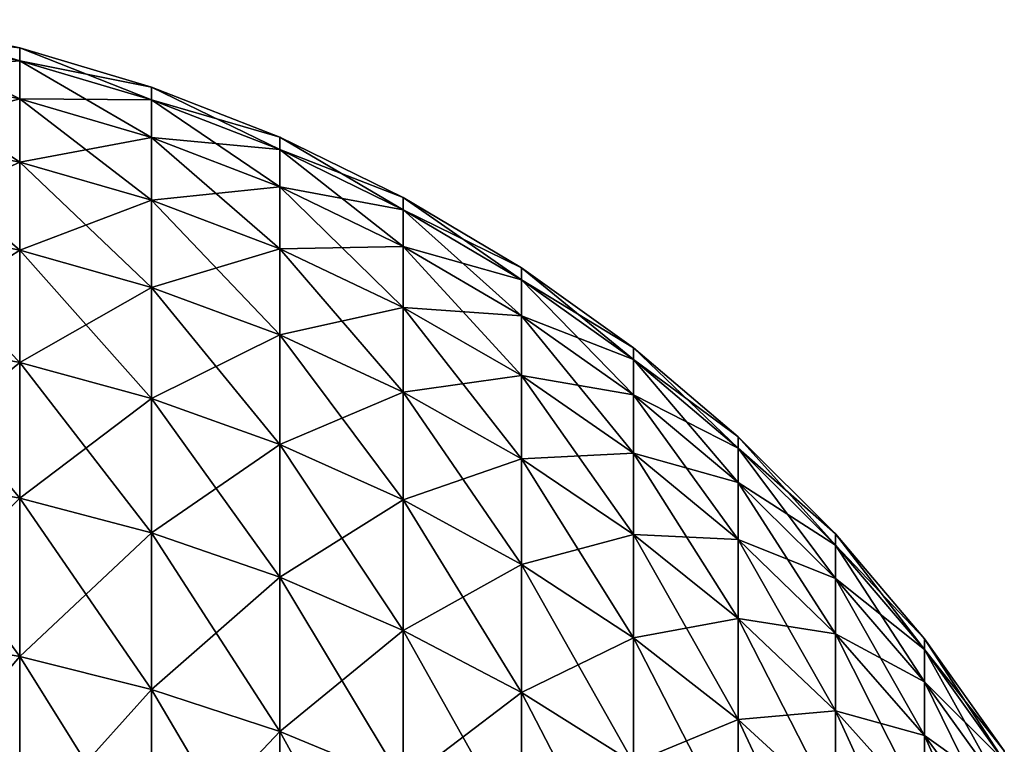
# Model space of a CAD drawing. Extents: x -105 to 109, y -119 to 119.
# Drawn here: x 105 to 108, y 10 to 12 of the extents above; entities that cross this region are included whole.
import ezdxf

# ---------------------------------------------------------------- set-up
doc = ezdxf.new("R2010")
doc.units = 0
doc.header["$MEASUREMENT"] = 0
doc.layers.add('L5', color=7, linetype='Continuous')

msp = doc.modelspace()

# ---------------------------------------------------------------- linework, layer by layer
at = {"layer": 'L5', "color": 253}
for points in [[(105.0011, 12.17218, 26.00454), (104.5724, 12.26178, 25.99721), (104.5724, 12.30272, 27)], [(105.0011, 12.17218, 26.00454), (104.5724, 12.30272, 27), (105.0011, 12.21282, 27)], [(105.0011, 12.21282, 27), (104.5724, 12.30272, 27), (104.5724, 12.26178, 28.00279)], [(105.0011, 12.21282, 27), (104.5724, 12.26178, 28.00279), (105.0011, 12.17218, 27.99546)], [(105.0011, 12.17218, 27.99546), (104.5724, 12.26178, 28.00279), (104.5724, 12.13924, 28.9989)], [(105.0011, 12.05054, 25.01571), (104.5724, 12.13924, 25.0011), (104.5724, 12.26178, 25.99721)], [(105.0011, 12.05054, 25.01571), (104.5724, 12.26178, 25.99721), (105.0011, 12.17218, 26.00454)], [(105.4209, 12.04761, 26.01473), (105.0011, 12.17218, 26.00454), (105.0011, 12.21282, 27)], [(105.4209, 12.04761, 26.01473), (105.0011, 12.21282, 27), (105.4209, 12.08783, 27)], [(105.4209, 12.08783, 27), (105.0011, 12.21282, 27), (105.0011, 12.17218, 27.99546)], [(105.0011, 12.17218, 27.99546), (104.5724, 12.13924, 28.9989), (105.0011, 12.05054, 28.98429)], [(105.4209, 12.08783, 27), (105.0011, 12.17218, 27.99546), (105.4209, 12.04761, 27.98527)], [(105.4209, 12.04761, 27.98527), (105.0011, 12.17218, 27.99546), (105.0011, 12.05054, 28.98429)], [(105.4209, 11.92721, 25.03602), (105.0011, 12.05054, 25.01571), (105.0011, 12.17218, 26.00454)], [(105.4209, 11.92721, 25.03602), (105.0011, 12.17218, 26.00454), (105.4209, 12.04761, 26.01473)], [(105.0011, 12.05054, 28.98429), (104.5724, 12.13924, 28.9989), (104.5724, 11.93592, 29.98171)], [(105.0011, 11.84871, 24.04008), (104.5724, 11.93592, 24.01829), (104.5724, 12.13924, 25.0011)], [(105.0011, 11.84871, 24.04008), (104.5724, 12.13924, 25.0011), (105.0011, 12.05054, 25.01571)], [(105.829, 11.88891, 26.02771), (105.4209, 12.04761, 26.01473), (105.4209, 12.08783, 27)], [(105.829, 11.88891, 26.02771), (105.4209, 12.08783, 27), (105.829, 11.9286, 27)], [(105.829, 11.9286, 27), (105.4209, 12.08783, 27), (105.4209, 12.04761, 27.98527)], [(105.0011, 12.05054, 28.98429), (104.5724, 11.93592, 29.98171), (105.0011, 11.84871, 29.95992)], [(105.4209, 12.04761, 27.98527), (105.0011, 12.05054, 28.98429), (105.4209, 11.92721, 28.96398)], [(105.4209, 11.92721, 28.96398), (105.0011, 12.05054, 28.98429), (105.0011, 11.84871, 29.95992)], [(105.4209, 11.72744, 24.07037), (105.0011, 11.84871, 24.04008), (105.0011, 12.05054, 25.01571)], [(105.4209, 11.72744, 24.07037), (105.0011, 12.05054, 25.01571), (105.4209, 11.92721, 25.03602)], [(105.829, 11.9286, 27), (105.4209, 12.04761, 27.98527), (105.829, 11.88891, 27.97229)], [(105.829, 11.88891, 27.97229), (105.4209, 12.04761, 27.98527), (105.4209, 11.92721, 28.96398)], [(105.829, 11.7701, 25.06189), (105.4209, 11.92721, 25.03602), (105.4209, 12.04761, 26.01473)], [(105.829, 11.7701, 25.06189), (105.4209, 12.04761, 26.01473), (105.829, 11.88891, 26.02771)], [(105.0011, 11.84871, 29.95992), (104.5724, 11.93592, 29.98171), (104.5724, 11.65317, 30.94467)], [(105.0011, 11.56802, 23.08415), (104.5724, 11.65317, 23.05533), (104.5724, 11.93592, 24.01829)], [(105.0011, 11.56802, 23.08415), (104.5724, 11.93592, 24.01829), (105.0011, 11.84871, 24.04008)], [(105.4209, 11.92721, 28.96398), (105.0011, 11.84871, 29.95992), (105.4209, 11.72744, 29.92963)], [(105.829, 11.88891, 27.97229), (105.4209, 11.92721, 28.96398), (105.829, 11.7701, 28.93811)], [(105.829, 11.7701, 28.93811), (105.4209, 11.92721, 28.96398), (105.4209, 11.72744, 29.92963)], [(105.829, 11.57296, 24.10896), (105.4209, 11.72744, 24.07037), (105.4209, 11.92721, 25.03602)], [(105.829, 11.57296, 24.10896), (105.4209, 11.92721, 25.03602), (105.829, 11.7701, 25.06189)], [(106.2225, 11.69716, 26.04339), (105.829, 11.88891, 26.02771), (105.829, 11.9286, 27)], [(106.2225, 11.69716, 26.04339), (105.829, 11.9286, 27), (106.2225, 11.73621, 27)], [(106.2225, 11.73621, 27), (105.829, 11.9286, 27), (105.829, 11.88891, 27.97229)], [(106.2225, 11.73621, 27), (105.829, 11.88891, 27.97229), (106.2225, 11.69716, 27.95661)], [(106.2225, 11.69716, 27.95661), (105.829, 11.88891, 27.97229), (105.829, 11.7701, 28.93811)], [(106.2225, 11.58027, 25.09315), (105.829, 11.7701, 25.06189), (105.829, 11.88891, 26.02771)], [(106.2225, 11.58027, 25.09315), (105.829, 11.88891, 26.02771), (106.2225, 11.69716, 26.04339)], [(105.0011, 11.84871, 29.95992), (104.5724, 11.65317, 30.94467), (105.0011, 11.56802, 30.91585)], [(105.4209, 11.72744, 29.92963), (105.0011, 11.84871, 29.95992), (105.0011, 11.56802, 30.91585)], [(105.4209, 11.44963, 23.12422), (105.0011, 11.56802, 23.08415), (105.0011, 11.84871, 24.04008)], [(105.4209, 11.44963, 23.12422), (105.0011, 11.84871, 24.04008), (105.4209, 11.72744, 24.07037)], [(105.829, 11.7701, 28.93811), (105.4209, 11.72744, 29.92963), (105.829, 11.57296, 29.89104)], [(106.2225, 11.69716, 27.95661), (105.829, 11.7701, 28.93811), (106.2225, 11.58027, 28.90685)], [(106.2225, 11.58027, 28.90685), (105.829, 11.7701, 28.93811), (105.829, 11.57296, 29.89104)], [(106.2225, 11.38631, 24.15559), (105.829, 11.57296, 24.10896), (105.829, 11.7701, 25.06189)], [(106.2225, 11.38631, 24.15559), (105.829, 11.7701, 25.06189), (106.2225, 11.58027, 25.09315)], [(106.5988, 11.47368, 26.06167), (106.2225, 11.69716, 26.04339), (106.2225, 11.73621, 27)], [(106.5988, 11.47368, 26.06167), (106.2225, 11.73621, 27), (106.5988, 11.51198, 27)], [(106.5988, 11.51198, 27), (106.2225, 11.73621, 27), (106.2225, 11.69716, 27.95661)], [(105.4209, 11.72744, 29.92963), (105.0011, 11.56802, 30.91585), (105.4209, 11.44963, 30.87578)], [(105.829, 11.57296, 29.89104), (105.4209, 11.72744, 29.92963), (105.4209, 11.44963, 30.87578)], [(105.829, 11.2988, 23.17528), (105.4209, 11.44963, 23.12422), (105.4209, 11.72744, 24.07037)], [(105.829, 11.2988, 23.17528), (105.4209, 11.72744, 24.07037), (105.829, 11.57296, 24.10896)], [(106.5988, 11.51198, 27), (106.2225, 11.69716, 27.95661), (106.5988, 11.47368, 27.93833)], [(106.5988, 11.47368, 27.93833), (106.2225, 11.69716, 27.95661), (106.2225, 11.58027, 28.90685)], [(106.5988, 11.35902, 25.12958), (106.2225, 11.58027, 25.09315), (106.2225, 11.69716, 26.04339)], [(106.5988, 11.35902, 25.12958), (106.2225, 11.69716, 26.04339), (106.5988, 11.47368, 26.06167)], [(105.0011, 11.56802, 30.91585), (104.5724, 11.65317, 30.94467), (104.5724, 11.29287, 31.88139)], [(105.0011, 11.21035, 22.15428), (104.5724, 11.29287, 22.11861), (104.5724, 11.65317, 23.05533)], [(105.0011, 11.21035, 22.15428), (104.5724, 11.65317, 23.05533), (105.0011, 11.56802, 23.08415)], [(106.2225, 11.58027, 28.90685), (105.829, 11.57296, 29.89104), (106.2225, 11.38631, 29.84441)], [(106.5988, 11.47368, 27.93833), (106.2225, 11.58027, 28.90685), (106.5988, 11.35902, 28.87042)], [(106.5988, 11.35902, 28.87042), (106.2225, 11.58027, 28.90685), (106.2225, 11.38631, 29.84441)], [(106.5988, 11.16876, 24.20994), (106.2225, 11.38631, 24.15559), (106.2225, 11.58027, 25.09315)], [(106.5988, 11.16876, 24.20994), (106.2225, 11.58027, 25.09315), (106.5988, 11.35902, 25.12958)], [(105.0011, 11.56802, 30.91585), (104.5724, 11.29287, 31.88139), (105.0011, 11.21035, 31.84572)], [(105.4209, 11.44963, 30.87578), (105.0011, 11.56802, 30.91585), (105.0011, 11.21035, 31.84572)], [(105.4209, 11.09562, 22.20387), (105.0011, 11.21035, 22.15428), (105.0011, 11.56802, 23.08415)], [(105.4209, 11.09562, 22.20387), (105.0011, 11.56802, 23.08415), (105.4209, 11.44963, 23.12422)], [(105.829, 11.57296, 29.89104), (105.4209, 11.44963, 30.87578), (105.829, 11.2988, 30.82472)], [(106.2225, 11.38631, 29.84441), (105.829, 11.57296, 29.89104), (105.829, 11.2988, 30.82472)], [(106.2225, 11.11657, 23.23697), (105.829, 11.2988, 23.17528), (105.829, 11.57296, 24.10896)], [(106.2225, 11.11657, 23.23697), (105.829, 11.57296, 24.10896), (106.2225, 11.38631, 24.15559)], [(106.9553, 11.21999, 26.08241), (106.5988, 11.47368, 26.06167), (106.5988, 11.51198, 27)], [(106.9553, 11.21999, 26.08241), (106.5988, 11.51198, 27), (106.9553, 11.25744, 27)], [(106.9553, 11.25744, 27), (106.5988, 11.51198, 27), (106.5988, 11.47368, 27.93833)], [(105.4209, 11.44963, 30.87578), (105.0011, 11.21035, 31.84572), (105.4209, 11.09562, 31.79613)], [(105.829, 11.2988, 30.82472), (105.4209, 11.44963, 30.87578), (105.4209, 11.09562, 31.79613)], [(105.829, 10.94946, 22.26705), (105.4209, 11.09562, 22.20387), (105.4209, 11.44963, 23.12422)], [(105.829, 10.94946, 22.26705), (105.4209, 11.44963, 23.12422), (105.829, 11.2988, 23.17528)], [(106.9553, 11.25744, 27), (106.5988, 11.47368, 27.93833), (106.9553, 11.21999, 27.91759)], [(106.9553, 11.21999, 27.91759), (106.5988, 11.47368, 27.93833), (106.5988, 11.35902, 28.87042)], [(106.9553, 11.10786, 25.17093), (106.5988, 11.35902, 25.12958), (106.5988, 11.47368, 26.06167)], [(106.9553, 11.10786, 25.17093), (106.5988, 11.47368, 26.06167), (106.9553, 11.21999, 26.08241)], [(106.2225, 11.38631, 29.84441), (105.829, 11.2988, 30.82472), (106.2225, 11.11657, 30.76303)], [(106.5988, 11.35902, 28.87042), (106.2225, 11.38631, 29.84441), (106.5988, 11.16876, 29.79006)], [(106.5988, 11.16876, 29.79006), (106.2225, 11.38631, 29.84441), (106.2225, 11.11657, 30.76303)], [(106.5988, 10.90418, 23.30886), (106.2225, 11.11657, 23.23697), (106.2225, 11.38631, 24.15559)], [(106.5988, 10.90418, 23.30886), (106.2225, 11.38631, 24.15559), (106.5988, 11.16876, 24.20994)], [(106.9553, 11.21999, 27.91759), (106.5988, 11.35902, 28.87042), (106.9553, 11.10786, 28.82907)], [(106.9553, 11.10786, 28.82907), (106.5988, 11.35902, 28.87042), (106.5988, 11.16876, 29.79006)], [(106.9553, 10.92181, 24.27163), (106.5988, 11.16876, 24.20994), (106.5988, 11.35902, 25.12958)], [(106.9553, 10.92181, 24.27163), (106.5988, 11.35902, 25.12958), (106.9553, 11.10786, 25.17093)], [(105.0011, 11.21035, 31.84572), (104.5724, 11.29287, 31.88139), (104.5724, 10.85741, 32.78562)], [(105.0011, 10.77808, 21.25665), (104.5724, 10.85741, 21.21438), (104.5724, 11.29287, 22.11861)], [(105.0011, 10.77808, 21.25665), (104.5724, 11.29287, 22.11861), (105.0011, 11.21035, 22.15428)], [(105.829, 11.2988, 30.82472), (105.4209, 11.09562, 31.79613), (105.829, 10.94946, 31.73295)], [(106.2225, 11.11657, 30.76303), (105.829, 11.2988, 30.82472), (105.829, 10.94946, 31.73295)], [(106.2225, 10.77286, 22.34338), (105.829, 10.94946, 22.26705), (105.829, 11.2988, 23.17528)], [(106.2225, 10.77286, 22.34338), (105.829, 11.2988, 23.17528), (106.2225, 11.11657, 23.23697)], [(107.2896, 10.93782, 26.10549), (106.9553, 11.21999, 26.08241), (106.9553, 11.25744, 27)], [(107.2896, 10.93782, 26.10549), (106.9553, 11.25744, 27), (107.2896, 10.97434, 27)], [(107.2896, 10.97434, 27), (106.9553, 11.25744, 27), (106.9553, 11.21999, 27.91759)], [(105.0011, 11.21035, 31.84572), (104.5724, 10.85741, 32.78562), (105.0011, 10.77808, 32.74335)], [(105.4209, 11.09562, 31.79613), (105.0011, 11.21035, 31.84572), (105.0011, 10.77808, 32.74335)], [(105.4209, 10.66777, 21.31543), (105.0011, 10.77808, 21.25665), (105.0011, 11.21035, 22.15428)], [(105.4209, 10.66777, 21.31543), (105.0011, 11.21035, 22.15428), (105.4209, 11.09562, 22.20387)], [(107.2896, 10.97434, 27), (106.9553, 11.21999, 27.91759), (107.2896, 10.93782, 27.89451)], [(107.2896, 10.93782, 27.89451), (106.9553, 11.21999, 27.91759), (106.9553, 11.10786, 28.82907)], [(107.2896, 10.82851, 25.21693), (106.9553, 11.10786, 25.17093), (106.9553, 11.21999, 26.08241)], [(107.2896, 10.82851, 25.21693), (106.9553, 11.21999, 26.08241), (107.2896, 10.93782, 26.10549)], [(106.5988, 11.16876, 29.79006), (106.2225, 11.11657, 30.76303), (106.5988, 10.90418, 30.69114)], [(106.9553, 11.10786, 28.82907), (106.5988, 11.16876, 29.79006), (106.9553, 10.92181, 29.72837)], [(106.9553, 10.92181, 29.72837), (106.5988, 11.16876, 29.79006), (106.5988, 10.90418, 30.69114)], [(106.9553, 10.66309, 23.39048), (106.5988, 10.90418, 23.30886), (106.5988, 11.16876, 24.20994)], [(106.9553, 10.66309, 23.39048), (106.5988, 11.16876, 24.20994), (106.9553, 10.92181, 24.27163)], [(106.2225, 11.11657, 30.76303), (105.829, 10.94946, 31.73295), (106.2225, 10.77286, 31.65662)], [(106.5988, 10.90418, 30.69114), (106.2225, 11.11657, 30.76303), (106.2225, 10.77286, 31.65662)], [(106.5988, 10.56704, 22.43235), (106.2225, 10.77286, 22.34338), (106.2225, 11.11657, 23.23697)], [(106.5988, 10.56704, 22.43235), (106.2225, 11.11657, 23.23697), (106.5988, 10.90418, 23.30886)], [(107.2896, 10.93782, 27.89451), (106.9553, 11.10786, 28.82907), (107.2896, 10.82851, 28.78307)], [(107.2896, 10.82851, 28.78307), (106.9553, 11.10786, 28.82907), (106.9553, 10.92181, 29.72837)], [(107.2896, 10.64715, 24.34024), (106.9553, 10.92181, 24.27163), (106.9553, 11.10786, 25.17093)], [(107.2896, 10.64715, 24.34024), (106.9553, 11.10786, 25.17093), (107.2896, 10.82851, 25.21693)], [(105.4209, 11.09562, 31.79613), (105.0011, 10.77808, 32.74335), (105.4209, 10.66777, 32.68457)], [(105.829, 10.94946, 31.73295), (105.4209, 11.09562, 31.79613), (105.4209, 10.66777, 32.68457)], [(105.829, 10.52725, 21.39032), (105.4209, 10.66777, 21.31543), (105.4209, 11.09562, 22.20387)], [(105.829, 10.52725, 21.39032), (105.4209, 11.09562, 22.20387), (105.829, 10.94946, 22.26705)], [(105.829, 10.94946, 31.73295), (105.4209, 10.66777, 32.68457), (105.829, 10.52725, 32.60968)], [(106.2225, 10.77286, 31.65662), (105.829, 10.94946, 31.73295), (105.829, 10.52725, 32.60968)], [(106.2225, 10.35746, 21.48079), (105.829, 10.52725, 21.39032), (105.829, 10.94946, 22.26705)], [(106.2225, 10.35746, 21.48079), (105.829, 10.94946, 22.26705), (106.2225, 10.77286, 22.34338)], [(107.5993, 10.62911, 26.13074), (107.2896, 10.93782, 26.10549), (107.2896, 10.97434, 27)], [(107.5993, 10.62911, 26.13074), (107.2896, 10.97434, 27), (107.5993, 10.66459, 27)], [(107.5993, 10.66459, 27), (107.2896, 10.97434, 27), (107.2896, 10.93782, 27.89451)], [(106.9553, 10.92181, 29.72837), (106.5988, 10.90418, 30.69114), (106.9553, 10.66309, 30.60952)], [(107.2896, 10.82851, 28.78307), (106.9553, 10.92181, 29.72837), (107.2896, 10.64715, 29.65976)], [(107.2896, 10.64715, 29.65976), (106.9553, 10.92181, 29.72837), (106.9553, 10.66309, 30.60952)], [(107.2896, 10.39492, 23.48125), (106.9553, 10.66309, 23.39048), (106.9553, 10.92181, 24.27163)], [(107.2896, 10.39492, 23.48125), (106.9553, 10.92181, 24.27163), (107.2896, 10.64715, 24.34024)], [(107.5993, 10.66459, 27), (107.2896, 10.93782, 27.89451), (107.5993, 10.62911, 27.86926)], [(107.5993, 10.62911, 27.86926), (107.2896, 10.93782, 27.89451), (107.2896, 10.82851, 28.78307)], [(107.5993, 10.52289, 25.26726), (107.2896, 10.82851, 25.21693), (107.2896, 10.93782, 26.10549)], [(107.5993, 10.52289, 25.26726), (107.2896, 10.93782, 26.10549), (107.5993, 10.62911, 26.13074)], [(106.5988, 10.90418, 30.69114), (106.2225, 10.77286, 31.65662), (106.5988, 10.56704, 31.56765)], [(106.9553, 10.66309, 30.60952), (106.5988, 10.90418, 30.69114), (106.5988, 10.56704, 31.56765)], [(106.9553, 10.3334, 22.53335), (106.5988, 10.56704, 22.43235), (106.5988, 10.90418, 23.30886)], [(106.9553, 10.3334, 22.53335), (106.5988, 10.90418, 23.30886), (106.9553, 10.66309, 23.39048)], [(105.0011, 10.77808, 32.74335), (104.5724, 10.85741, 32.78562), (104.5724, 10.3497, 33.65135)], [(105.0011, 10.27408, 20.39725), (104.5724, 10.3497, 20.34865), (104.5724, 10.85741, 21.21438)], [(105.0011, 10.27408, 20.39725), (104.5724, 10.85741, 21.21438), (105.0011, 10.77808, 21.25665)], [(107.5993, 10.62911, 27.86926), (107.2896, 10.82851, 28.78307), (107.5993, 10.52289, 28.73274)], [(107.5993, 10.52289, 28.73274), (107.2896, 10.82851, 28.78307), (107.2896, 10.64715, 29.65976)], [(107.5993, 10.34664, 24.41531), (107.2896, 10.64715, 24.34024), (107.2896, 10.82851, 25.21693)], [(107.5993, 10.34664, 24.41531), (107.2896, 10.82851, 25.21693), (107.5993, 10.52289, 25.26726)], [(105.0011, 10.77808, 32.74335), (104.5724, 10.3497, 33.65135), (105.0011, 10.27408, 33.60275)], [(105.4209, 10.66777, 32.68457), (105.0011, 10.77808, 32.74335), (105.0011, 10.27408, 33.60275)], [(105.4209, 10.16893, 20.46482), (105.0011, 10.27408, 20.39725), (105.0011, 10.77808, 21.25665)], [(105.4209, 10.16893, 20.46482), (105.0011, 10.77808, 21.25665), (105.4209, 10.66777, 21.31543)], [(106.2225, 10.77286, 31.65662), (105.829, 10.52725, 32.60968), (106.2225, 10.35746, 32.51921)], [(106.5988, 10.56704, 31.56765), (106.2225, 10.77286, 31.65662), (106.2225, 10.35746, 32.51921)], [(106.5988, 10.15957, 21.58624), (106.2225, 10.35746, 21.48079), (106.2225, 10.77286, 22.34338)], [(106.5988, 10.15957, 21.58624), (106.2225, 10.77286, 22.34338), (106.5988, 10.56704, 22.43235)], [(105.4209, 10.66777, 32.68457), (105.0011, 10.27408, 33.60275), (105.4209, 10.16893, 33.53518)], [(105.829, 10.52725, 32.60968), (105.4209, 10.66777, 32.68457), (105.4209, 10.16893, 33.53518)], [(105.829, 10.03498, 20.55091), (105.4209, 10.16893, 20.46482), (105.4209, 10.66777, 21.31543)], [(105.829, 10.03498, 20.55091), (105.4209, 10.66777, 21.31543), (105.829, 10.52725, 21.39032)], [(107.8824, 10.29595, 26.15798), (107.5993, 10.62911, 26.13074), (107.5993, 10.66459, 27)], [(107.8824, 10.29595, 26.15798), (107.5993, 10.66459, 27), (107.8824, 10.33033, 27)], [(107.8824, 10.33033, 27), (107.5993, 10.66459, 27), (107.5993, 10.62911, 27.86926)], [(106.9553, 10.66309, 30.60952), (106.5988, 10.56704, 31.56765), (106.9553, 10.3334, 31.46665)], [(107.2896, 10.64715, 29.65976), (106.9553, 10.66309, 30.60952), (107.2896, 10.39492, 30.51875)], [(107.2896, 10.39492, 30.51875), (106.9553, 10.66309, 30.60952), (106.9553, 10.3334, 31.46665)], [(107.2896, 10.07353, 22.64567), (106.9553, 10.3334, 22.53335), (106.9553, 10.66309, 23.39048)], [(107.2896, 10.07353, 22.64567), (106.9553, 10.66309, 23.39048), (107.2896, 10.39492, 23.48125)], [(107.5993, 10.52289, 28.73274), (107.2896, 10.64715, 29.65976), (107.5993, 10.34664, 29.58469)], [(107.5993, 10.34664, 29.58469), (107.2896, 10.64715, 29.65976), (107.2896, 10.39492, 30.51875)], [(107.5993, 10.10153, 23.58056), (107.2896, 10.39492, 23.48125), (107.2896, 10.64715, 24.34024)], [(107.5993, 10.10153, 23.58056), (107.2896, 10.64715, 24.34024), (107.5993, 10.34664, 24.41531)], [(107.8824, 10.33033, 27), (107.5993, 10.62911, 27.86926), (107.8824, 10.29595, 27.84202)], [(107.8824, 10.29595, 27.84202), (107.5993, 10.62911, 27.86926), (107.5993, 10.52289, 28.73274)], [(107.8824, 10.19306, 25.32157), (107.5993, 10.52289, 25.26726), (107.5993, 10.62911, 26.13074)], [(107.8824, 10.19306, 25.32157), (107.5993, 10.62911, 26.13074), (107.8824, 10.29595, 26.15798)], [(106.5988, 10.56704, 31.56765), (106.2225, 10.35746, 32.51921), (106.5988, 10.15957, 32.41376)], [(106.9553, 10.3334, 31.46665), (106.5988, 10.56704, 31.56765), (106.5988, 10.15957, 32.41376)], [(106.9553, 9.934938, 21.70594), (106.5988, 10.15957, 21.58624), (106.5988, 10.56704, 22.43235)], [(106.9553, 9.934938, 21.70594), (106.5988, 10.56704, 22.43235), (106.9553, 10.3334, 22.53335)], [(105.829, 10.52725, 32.60968), (105.4209, 10.16893, 33.53518), (105.829, 10.03498, 33.44909)], [(106.2225, 10.35746, 32.51921), (105.829, 10.52725, 32.60968), (105.829, 10.03498, 33.44909)], [(106.2225, 9.873128, 20.65493), (105.829, 10.03498, 20.55091), (105.829, 10.52725, 21.39032)], [(106.2225, 9.873128, 20.65493), (105.829, 10.52725, 21.39032), (106.2225, 10.35746, 21.48079)], [(107.8824, 10.29595, 27.84202), (107.5993, 10.52289, 28.73274), (107.8824, 10.19306, 28.67843)], [(107.8824, 10.19306, 28.67843), (107.5993, 10.52289, 28.73274), (107.5993, 10.34664, 29.58469)], [(107.8824, 10.02234, 24.49632), (107.5993, 10.34664, 24.41531), (107.5993, 10.52289, 25.26726)], [(107.8824, 10.02234, 24.49632), (107.5993, 10.52289, 25.26726), (107.8824, 10.19306, 25.32157)], [(107.2896, 10.39492, 30.51875), (106.9553, 10.3334, 31.46665), (107.2896, 10.07353, 31.35433)], [(107.5993, 10.34664, 29.58469), (107.2896, 10.39492, 30.51875), (107.5993, 10.10153, 30.41944)], [(107.5993, 10.10153, 30.41944), (107.2896, 10.39492, 30.51875), (107.2896, 10.07353, 31.35433)], [(107.5993, 9.789206, 22.76857), (107.2896, 10.07353, 22.64567), (107.2896, 10.39492, 23.48125)], [(107.5993, 9.789206, 22.76857), (107.2896, 10.39492, 23.48125), (107.5993, 10.10153, 23.58056)], [(106.2225, 10.35746, 32.51921), (105.829, 10.03498, 33.44909), (106.2225, 9.873128, 33.34507)], [(106.5988, 10.15957, 32.41376), (106.2225, 10.35746, 32.51921), (106.2225, 9.873128, 33.34507)], [(106.5988, 9.684496, 20.77615), (106.2225, 9.873128, 20.65493), (106.2225, 10.35746, 21.48079)], [(106.5988, 9.684496, 20.77615), (106.2225, 10.35746, 21.48079), (106.5988, 10.15957, 21.58624)], [(105.0011, 10.27408, 33.60275), (104.5724, 10.3497, 33.65135), (104.5724, 9.773117, 34.47281)], [(105.0011, 9.701707, 19.58179), (104.5724, 9.773117, 19.52719), (104.5724, 10.3497, 20.34865)], [(105.0011, 9.701707, 19.58179), (104.5724, 10.3497, 20.34865), (105.0011, 10.27408, 20.39725)], [(106.9553, 10.3334, 31.46665), (106.5988, 10.15957, 32.41376), (106.9553, 9.934938, 32.29406)], [(107.2896, 10.07353, 31.35433), (106.9553, 10.3334, 31.46665), (106.9553, 9.934938, 32.29406)], [(107.2896, 9.685089, 21.83908), (106.9553, 9.934938, 21.70594), (106.9553, 10.3334, 22.53335)], [(107.2896, 9.685089, 21.83908), (106.9553, 10.3334, 22.53335), (107.2896, 10.07353, 22.64567)], [(107.8824, 10.19306, 28.67843), (107.5993, 10.34664, 29.58469), (107.8824, 10.02234, 29.50368)], [(107.8824, 10.02234, 29.50368), (107.5993, 10.34664, 29.58469), (107.5993, 10.10153, 30.41944)], [(107.8824, 9.784917, 23.68774), (107.5993, 10.10153, 23.58056), (107.5993, 10.34664, 24.41531)], [(107.8824, 9.784917, 23.68774), (107.5993, 10.34664, 24.41531), (107.8824, 10.02234, 24.49632)], [(108.137, 9.940638, 26.18704), (107.8824, 10.29595, 26.15798), (107.8824, 10.33033, 27)], [(108.137, 9.940638, 26.18704), (107.8824, 10.33033, 27), (108.137, 9.973825, 27)], [(108.137, 9.973825, 27), (107.8824, 10.33033, 27), (107.8824, 10.29595, 27.84202)], [(108.137, 9.973825, 27), (107.8824, 10.29595, 27.84202), (108.137, 9.940638, 27.81296)], [(108.137, 9.940638, 27.81296), (107.8824, 10.29595, 27.84202), (107.8824, 10.19306, 28.67843)], [(108.137, 9.841298, 25.37949), (107.8824, 10.19306, 25.32157), (107.8824, 10.29595, 26.15798)], [(108.137, 9.841298, 25.37949), (107.8824, 10.29595, 26.15798), (108.137, 9.940638, 26.18704)], [(105.0011, 10.27408, 33.60275), (104.5724, 9.773117, 34.47281), (105.0011, 9.701707, 34.41821)], [(105.4209, 10.16893, 33.53518), (105.0011, 10.27408, 33.60275), (105.0011, 9.701707, 34.41821)], [(105.4209, 9.602417, 19.65771), (105.0011, 9.701707, 19.58179), (105.0011, 10.27408, 20.39725)], [(105.4209, 9.602417, 19.65771), (105.0011, 10.27408, 20.39725), (105.4209, 10.16893, 20.46482)], [(105.4209, 10.16893, 33.53518), (105.0011, 9.701707, 34.41821), (105.4209, 9.602417, 34.34229)], [(105.829, 10.03498, 33.44909), (105.4209, 10.16893, 33.53518), (105.4209, 9.602417, 34.34229)], [(105.829, 9.475925, 19.75443), (105.4209, 9.602417, 19.65771), (105.4209, 10.16893, 20.46482)], [(105.829, 9.475925, 19.75443), (105.4209, 10.16893, 20.46482), (105.829, 10.03498, 20.55091)], [(108.137, 9.940638, 27.81296), (107.8824, 10.19306, 28.67843), (108.137, 9.841298, 28.62051)], [(108.137, 9.841298, 28.62051), (107.8824, 10.19306, 28.67843), (107.8824, 10.02234, 29.50368)], [(108.137, 9.676465, 24.58273), (107.8824, 10.02234, 24.49632), (107.8824, 10.19306, 25.32157)], [(108.137, 9.676465, 24.58273), (107.8824, 10.19306, 25.32157), (108.137, 9.841298, 25.37949)], [(106.5988, 10.15957, 32.41376), (106.2225, 9.873128, 33.34507), (106.5988, 9.684496, 33.22385)], [(106.9553, 9.934938, 32.29406), (106.5988, 10.15957, 32.41376), (106.5988, 9.684496, 33.22385)], [(106.9553, 9.470365, 20.91377), (106.5988, 9.684496, 20.77615), (106.5988, 10.15957, 21.58624)], [(106.9553, 9.470365, 20.91377), (106.5988, 10.15957, 21.58624), (106.9553, 9.934938, 21.70594)], [(107.5993, 10.10153, 30.41944), (107.2896, 10.07353, 31.35433), (107.5993, 9.789206, 31.23143)], [(107.8824, 10.02234, 29.50368), (107.5993, 10.10153, 30.41944), (107.8824, 9.784917, 30.31226)], [(107.8824, 9.784917, 30.31226), (107.5993, 10.10153, 30.41944), (107.5993, 9.789206, 31.23143)], [(107.8824, 9.482379, 22.9012), (107.5993, 9.789206, 22.76857), (107.5993, 10.10153, 23.58056)], [(107.8824, 9.482379, 22.9012), (107.5993, 10.10153, 23.58056), (107.8824, 9.784917, 23.68774)], [(107.2896, 10.07353, 31.35433), (106.9553, 9.934938, 32.29406), (107.2896, 9.685089, 32.16092)], [(107.5993, 9.789206, 31.23143), (107.2896, 10.07353, 31.35433), (107.2896, 9.685089, 32.16092)], [(107.5993, 9.411733, 21.98474), (107.2896, 9.685089, 21.83908), (107.2896, 10.07353, 22.64567)], [(107.5993, 9.411733, 21.98474), (107.2896, 10.07353, 22.64567), (107.5993, 9.789206, 22.76857)], [(105.829, 10.03498, 33.44909), (105.4209, 9.602417, 34.34229), (105.829, 9.475925, 34.24557)], [(106.2225, 9.873128, 33.34507), (105.829, 10.03498, 33.44909), (105.829, 9.475925, 34.24557)], [(106.2225, 9.323094, 19.87129), (105.829, 9.475925, 19.75443), (105.829, 10.03498, 20.55091)], [(106.2225, 9.323094, 19.87129), (105.829, 10.03498, 20.55091), (106.2225, 9.873128, 20.65493)], [(108.137, 9.841298, 28.62051), (107.8824, 10.02234, 29.50368), (108.137, 9.676465, 29.41727)], [(108.137, 9.676465, 29.41727), (107.8824, 10.02234, 29.50368), (107.8824, 9.784917, 30.31226)], [(108.137, 9.447237, 23.80205), (107.8824, 9.784917, 23.68774), (107.8824, 10.02234, 24.49632)], [(108.137, 9.447237, 23.80205), (107.8824, 10.02234, 24.49632), (108.137, 9.676465, 24.58273)]]:
    msp.add_3dface(points, dxfattribs=at)

doc.saveas('drawing.dxf')
